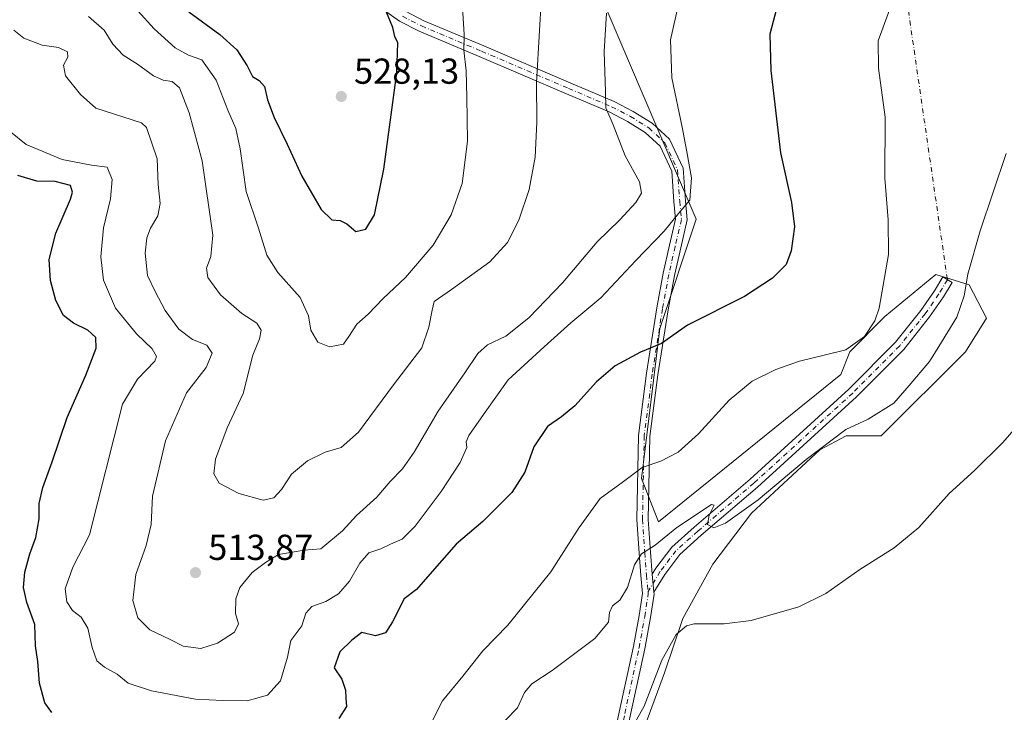
# Model space of a CAD drawing. Units: metres. Extents: x 556451 to 559906, y 4707842 to 4710184.
# Drawn here: x 557436 to 557709, y 4708551 to 4708743 of the extents above; entities that cross this region are included whole.
import ezdxf

# ---------------------------------------------------------------- set-up
doc = ezdxf.new("R2010")
doc.units = ezdxf.units.M
doc.header["$MEASUREMENT"] = 0
doc.linetypes.add('DGN Style 4', pattern=[2.6384748266838614, 1.318413404963828, -0.6592067024819142, 0.001648016756204785, -0.6592067024819142])
for name, color, linetype, lineweight in [('Camino Cxs', 7, 'Continuous', 0), ('Camino eje', 30, 'DGN Style 4', 13), ('Camino eje virtual', 6, 'DGN Style 4', 0), ('Cultivos herbáceos CxS', 92, 'Continuous', 0), ('Curva de nivel maestra', 30, 'Continuous', 30), ('Curva de nivel normal', 30, 'Continuous', 0), ('Matorral CxS', 135, 'Continuous', 0), ('Núcleo urbano CxS', 7, 'Continuous', 0), ('Punto de cota en terreno', 7, 'Continuous', 0), ('Rótulo de punto de cota en terreno', 7, 'Continuous', 0)]:
    doc.layers.add(name, color=color, linetype=linetype, lineweight=lineweight)
doc.styles.add('Style-Arial', font='txt')

# ---------------------------------------------------------------- blocks, each defined once
blk = doc.blocks.new('*U10')
at = {"layer": 'Matorral CxS', "color": 135, "linetype": 'Continuous', "lineweight": 0}
blk.add_polyline3d([(557597.2487000005, 4708748.7589, 511.3187999999937), (557608.2225000003, 4708722.935900001, 508.0044999999955), (557623.2159000002, 4708687.838300001, 504.7951999999932), (557613.1283, 4708657.5779, 501.4315999999963), (557608.0845999997, 4708615.969699999, 495.1009999999952), (557612.7565000001, 4708603.928099999, 492.476800000004), (557663.3646999998, 4708644.803099999, 493.960699999996), (557665.7978999997, 4708651.128699999, 495.3371000000043), (557675.5302999998, 4708660.8617, 495.1487999999954), (557689.6420999998, 4708672.5395, 492.1472000000067), (557698.8879000006, 4708669.619899999, 490.3772999999928), (557703.7534999996, 4708660.374100001, 488.5672999999952), (557697.9139999999, 4708651.128500001, 488.6322999999975), (557674.5565, 4708627.771500001, 488.9861999999994), (557664.8243000006, 4708627.771700001, 490.3502000000008), (557657.5248999996, 4708623.878900001, 490.6536999999954), (557638.5470000004, 4708606.361300001, 490.0553999999975), (557627.8415999999, 4708592.249500001, 488.4431999999942), (557619.5686999997, 4708577.1647, 486.8217000000004), (557614.4486999996, 4708562.0657, 485.6385000000009), (557608.3762999997, 4708545.5141, 484.7780999999959)], dxfattribs=at)
blk = doc.blocks.new('*U20')
at = {"layer": 'Cultivos herbáceos CxS', "color": 92, "linetype": 'Continuous', "lineweight": 0}
blk.add_polyline3d([(557608.3762999997, 4708545.5141, 484.7780999999959), (557614.4486999996, 4708562.0657, 485.6385000000009), (557619.5686999997, 4708577.1647, 486.8217000000004), (557627.8415999999, 4708592.249500001, 488.4431999999942), (557638.5470000004, 4708606.361300001, 490.0553999999975), (557657.5248999996, 4708623.878900001, 490.6536999999954), (557664.8243000006, 4708627.771700001, 490.3502000000008), (557674.5565, 4708627.771500001, 488.9861999999994), (557697.9139999999, 4708651.128500001, 488.6322999999975), (557703.7534999996, 4708660.374100001, 488.5672999999952), (557698.8879000006, 4708669.619899999, 490.3772999999928), (557689.6420999998, 4708672.5395, 492.1472000000067), (557675.5302999998, 4708660.8617, 495.1487999999954), (557665.7978999997, 4708651.128699999, 495.3371000000043), (557663.3646999998, 4708644.803099999, 493.960699999996), (557612.7565000001, 4708603.928099999, 492.476800000004), (557608.0845999997, 4708615.969699999, 495.1009999999952), (557613.1283, 4708657.5779, 501.4315999999963), (557623.2159000002, 4708687.838300001, 504.7951999999932), (557608.2225000003, 4708722.935900001, 508.0044999999955), (557597.2487000005, 4708748.7589, 511.3187999999937)], dxfattribs=at)
blk = doc.blocks.new('5PATER')
at = {"layer": 'Núcleo urbano CxS', "linetype": 'Continuous', "lineweight": 0}
h = blk.add_hatch(color=51, dxfattribs=at)
edge = h.paths.add_edge_path()
edge.add_ellipse((0, 0), major_axis=(-0.1095731443231308, -0.1110710700762829), ratio=0.9994222409660322, start_angle=0, end_angle=360)

msp = doc.modelspace()

# ---------------------------------------------------------------- linework, layer by layer
at = {"layer": 'Camino Cxs', "color": 7, "linetype": 'Continuous', "lineweight": 0, "extrusion": (0.008604021084630908, -0.09350250150477948, 0.9955818665652383), "elevation": -434979.9940984264, "flags": 128}
msp.add_lwpolyline([(986722.7197510243, 4617236.051100799), (986722.7197510243, 4617241.106611607)], dxfattribs=at)
msp.add_lwpolyline([(986722.7197510243, 4617236.051100799), (986722.7197510243, 4617241.106611607)], dxfattribs=at)
at = {"layer": 'Camino Cxs', "color": 7, "linetype": 'Continuous', "lineweight": 0}
for points in [[(557595.8853000002, 4708522.485900001, 482.3457999999956), (557601.9029000001, 4708551.1491, 485.7614999999933), (557605.8277000003, 4708569.345899999, 488.0521000000008), (557607.4061000003, 4708577.947699999, 488.4937999999966), (557608.3258999996, 4708584.080499999, 488.9899000000005), (557607.8662999999, 4708589.0591, 489.6138999999966), (557607.3887, 4708595.2689, 490.710500000001), (557606.7483000001, 4708604.554099999, 492.751900000003), (557607.2279000003, 4708627.889900001, 496.9716999999946), (557609.4643000001, 4708645.143100001, 499.2287999999971), (557612.3284999998, 4708663.2819, 502.2317000000039), (557614.0839, 4708672.8575, 503.6695000000037), (557615.8387000002, 4708680.6743, 504.7021999999997), (557617.5270999996, 4708687.888499999, 505.6352000000043), (557617.0736999996, 4708692.725299999, 506.4228000000003), (557616.4589, 4708701.178500001, 506.6267999999982), (557613.2237, 4708708.090100001, 507.2924000000058), (557609.1187000005, 4708711.901900001, 508.0136000000057), (557604.2241000002, 4708714.961100001, 509.1018999999943), (557599.0957000004, 4708717.6029, 510.2649999999995), (557587.2423, 4708722.660300001, 513.1361999999936), (557563.1168999998, 4708732.9771, 519.2804000000033), (557546.3953, 4708739.984300001, 523.2874000000012), (557541.0025000004, 4708742.762499999, 524.6312000000034), (557536.5131000001, 4708745.921499999, 525.4934999999969)], [(557595.8853000002, 4708522.485900001, 482.3457999999956), (557601.9029000001, 4708551.1491, 485.7614999999933), (557605.8277000003, 4708569.345899999, 488.0521000000008), (557607.4061000003, 4708577.947699999, 488.4937999999966), (557608.3258999996, 4708584.080499999, 488.9899000000005), (557607.8662999999, 4708589.0591, 489.6138999999966), (557607.3887, 4708595.2689, 490.710500000001), (557606.7483000001, 4708604.554099999, 492.751900000003), (557607.2279000003, 4708627.889900001, 496.9716999999946), (557609.4643000001, 4708645.143100001, 499.2287999999971), (557612.3284999998, 4708663.2819, 502.2317000000039), (557614.0839, 4708672.8575, 503.6695000000037), (557615.8387000002, 4708680.6743, 504.7021999999997), (557617.5270999996, 4708687.888499999, 505.6352000000043), (557617.0736999996, 4708692.725299999, 506.4228000000003), (557616.4589, 4708701.178500001, 506.6267999999982), (557613.2237, 4708708.090100001, 507.2924000000058), (557609.1187000005, 4708711.901900001, 508.0136000000057), (557604.2241000002, 4708714.961100001, 509.1018999999943), (557599.0957000004, 4708717.6029, 510.2649999999995), (557587.2423, 4708722.660300001, 513.1361999999936), (557563.1168999998, 4708732.9771, 519.2804000000033), (557546.3953, 4708739.984300001, 523.2874000000012), (557541.0025000004, 4708742.762499999, 524.6312000000034), (557536.5131000001, 4708745.921499999, 525.4934999999969)], [(557542.6637000004, 4708745.506300001, 524.1441999999952), (557547.7484999998, 4708742.8869, 522.8513999999996), (557564.3645000001, 4708735.923900001, 519.0173000000068), (557588.4993000003, 4708725.6031, 512.7553999999947), (557600.4581000004, 4708720.500700001, 509.7707999999984), (557605.8075000001, 4708717.744899999, 508.4492999999929), (557611.0729, 4708714.454100001, 507.4658000000054), (557615.8576999997, 4708710.0109, 506.6012999999948), (557619.6076999997, 4708701.9999, 505.6119000000036), (557620.2629000006, 4708692.990700001, 505.5273000000016), (557620.7619000003, 4708687.667500001, 504.9844000000012), (557618.9578999998, 4708679.959100001, 504.1312000000034), (557617.2200999996, 4708672.2183, 503.1772999999957), (557615.4830999998, 4708662.743899999, 501.6999000000069), (557612.6321, 4708644.687700001, 499.0102999999945), (557610.4237000002, 4708627.650699999, 496.6542999999947), (557609.9506999999, 4708604.6315, 492.4946999999956), (557610.5802999996, 4708595.501700001, 490.3445000000065), (557611.0471000001, 4708589.4319, 489.3611999999994), (557611.5083999997, 4708584.4199, 488.8864999999933), (557611.5603, 4708583.8565, 488.8426000000036), (557610.5629000004, 4708577.421499999, 488.3947000000044), (557608.9663000006, 4708568.719500001, 487.5197000000044), (557605.0329, 4708550.483100001, 485.4864999999991)], [(557542.6637000004, 4708745.506300001, 524.1441999999952), (557547.7484999998, 4708742.8869, 522.8513999999996), (557564.3645000001, 4708735.923900001, 519.0173000000068), (557588.4993000003, 4708725.6031, 512.7553999999947), (557600.4581000004, 4708720.500700001, 509.7707999999984), (557605.8075000001, 4708717.744899999, 508.4492999999929), (557611.0729, 4708714.454100001, 507.4658000000054), (557615.8576999997, 4708710.0109, 506.6012999999948), (557619.6076999997, 4708701.9999, 505.6119000000036), (557620.2629000006, 4708692.990700001, 505.5273000000016), (557620.7619000003, 4708687.667500001, 504.9844000000012), (557618.9578999998, 4708679.959100001, 504.1312000000034), (557617.2200999996, 4708672.2183, 503.1772999999957), (557615.4830999998, 4708662.743899999, 501.6999000000069), (557612.6321, 4708644.687700001, 499.0102999999945), (557610.4237000002, 4708627.650699999, 496.6542999999947), (557609.9506999999, 4708604.6315, 492.4946999999956), (557610.5802999996, 4708595.501700001, 490.3445000000065), (557611.0471000001, 4708589.4319, 489.3611999999994)], [(557611.0471000001, 4708589.4319, 489.3611999999994), (557612.0443000002, 4708591.069700001, 489.4271000000008), (557616.5170999998, 4708596.960899999, 489.855899999995), (557622.6688999999, 4708602.465100001, 490.059699999998), (557638.2213000003, 4708615.795700001, 491.0011999999988), (557665.5872999998, 4708640.7315, 491.8931000000011), (557678.5210999995, 4708653.770500001, 491.8632999999973), (557685.5296999998, 4708662.5573, 491.7259999999952), (557689.2811000003, 4708667.976299999, 491.6223000000027), (557691.5831000004, 4708671.8475, 491.4262000000017), (557694.1617000002, 4708670.314300001, 490.9376000000047), (557691.8066999996, 4708666.353900001, 491.2571000000025), (557687.9382999997, 4708660.766100001, 491.2912000000069), (557680.7651000004, 4708651.7729, 491.3871999999974), (557667.6639, 4708638.565099999, 491.420299999998), (557640.2081000004, 4708613.547499999, 490.6229000000022), (557624.6454999996, 4708600.208100001, 489.8873000000021), (557618.7323000003, 4708594.917300001, 489.5106999999989), (557614.5267000003, 4708589.3783, 489.0899999999965), (557611.5083, 4708584.4199, 488.8864999999933)], [(557611.5083, 4708584.4199, 488.8864999999933), (557611.5603, 4708583.8565, 488.8426000000036), (557610.5629000004, 4708577.421499999, 488.3947000000044), (557608.9663000006, 4708568.719500001, 487.5197000000044), (557605.0329, 4708550.483100001, 485.4864999999991), (557598.9855000004, 4708521.6787, 482.0555000000023), (557591.9641000004, 4708499.178099999, 480.629700000005), (557585.3982999995, 4708481.7227, 479.6532000000007), (557578.6349, 4708469.484099999, 479.2918000000063), (557572.0173000004, 4708459.961100001, 478.7636999999959), (557564.7169000005, 4708452.0119, 478.1242999999959), (557558.1338999998, 4708446.7455, 477.6505000000034), (557549.4379000004, 4708442.479499999, 477.3056999999972), (557535.5695000002, 4708438.448100001, 476.5627999999998), (557515.7732999995, 4708434.935699999, 475.6021000000038), (557501.2591000004, 4708432.862299999, 475.1154999999999), (557476.5481000004, 4708430.6303, 474.0507999999973), (557461.1651, 4708430.470100001, 473.2868000000017), (557441.3142999997, 4708432.231100001, 472.5188999999955), (557438.6589000003, 4708432.7622, 472.4719999999944)]]:
    msp.add_polyline3d(points, dxfattribs=at)
msp.add_polyline3d([(557611.5083999997, 4708584.4199, 488.8864999999933), (557611.0471000001, 4708589.4319, 489.3611999999994), (557612.0443000002, 4708591.069700001, 489.4271000000008), (557616.5170999998, 4708596.960899999, 489.855899999995), (557622.6688999999, 4708602.465100001, 490.059699999998), (557638.2213000003, 4708615.795700001, 491.0011999999988), (557665.5872999998, 4708640.7315, 491.8931000000011), (557678.5210999995, 4708653.770500001, 491.8632999999973), (557685.5296999998, 4708662.5573, 491.7259999999952), (557689.2811000003, 4708667.976299999, 491.6223000000027), (557691.5831000004, 4708671.8475, 491.4262000000017), (557694.1617000002, 4708670.314300001, 490.9376000000047), (557691.8066999996, 4708666.353900001, 491.2571000000025), (557687.9382999997, 4708660.766100001, 491.2912000000069), (557680.7651000004, 4708651.7729, 491.3871999999974), (557667.6639, 4708638.565099999, 491.420299999998), (557640.2081000004, 4708613.547499999, 490.6229000000022), (557624.6454999996, 4708600.208100001, 489.8873000000021), (557618.7323000003, 4708594.917300001, 489.5106999999989), (557614.5267000003, 4708589.3783, 489.0899999999965)], close=True, dxfattribs=at)
at = {"layer": 'Camino eje', "color": 30, "linetype": 'DGN Style 4', "lineweight": 13}
for points in [[(557541.8331000004, 4708744.134299999, 524.3822999999975), (557547.0719, 4708741.435500001, 523.0541999999987), (557563.7407000001, 4708734.4505, 519.142200000002), (557587.8706999999, 4708724.1317, 512.9471000000049), (557599.7768999999, 4708719.051700001, 510.0155999999988), (557605.0157000005, 4708716.3531, 508.7596999999951), (557610.0957000004, 4708713.178099999, 507.6959000000061), (557614.5406999998, 4708709.0505, 506.9159999999974), (557618.0333000004, 4708701.589299999, 506.0148999999947), (557618.6683, 4708692.857899999, 505.9391999999935), (557619.1445000004, 4708687.777899999, 505.3073000000004), (557617.3982999995, 4708680.3167, 504.2973999999958), (557615.6520999996, 4708672.537900001, 503.4279999999999), (557613.9057, 4708663.012900001, 501.9628999999986), (557611.0482999999, 4708644.915300001, 499.1266999999935), (557608.8256999999, 4708627.770300001, 496.8110000000015), (557608.3494999995, 4708604.592700001, 492.5532999999996), (557608.9845000004, 4708595.385299999, 490.5167999999976), (557609.4606999997, 4708589.1941, 489.4838000000018), (557609.8816999998, 4708584.632900001, 488.9774000000034)], [(557692.8722999999, 4708671.080900001, 491.1763999999966), (557690.5438999999, 4708667.165100001, 491.4244999999937), (557686.7339000005, 4708661.661699999, 491.4719999999944), (557679.6431, 4708652.771700001, 491.5629999999946), (557666.6255000001, 4708639.6483, 491.6184000000067), (557639.2147000004, 4708614.671499999, 490.7942000000039), (557623.6571000004, 4708601.3365, 489.9842000000062), (557617.6246999997, 4708595.939099999, 489.6462999999931), (557613.2855000002, 4708590.224099999, 489.2560999999987), (557609.8816999998, 4708584.632900001, 488.9774000000034)], [(557436.8679000001, 4708434.7521, 472.4888999999966), (557441.5427000001, 4708433.817100001, 472.5801000000066), (557461.2276999997, 4708432.070900001, 473.4330999999948), (557476.4676999999, 4708432.229699999, 474.1350999999996), (557501.0739000002, 4708434.452099999, 475.1769000000059), (557515.5203, 4708436.515900001, 475.672900000005), (557535.2052999996, 4708440.008500001, 476.5483999999997), (557548.8579000002, 4708443.9771, 477.3956999999937), (557557.2714999998, 4708448.104699999, 477.7226999999984), (557563.6215000004, 4708453.184699999, 478.2002000000066), (557570.7653000001, 4708460.963500001, 478.9121000000014), (557577.2741, 4708470.329700001, 479.4095999999991), (557583.9417000003, 4708482.3947, 479.6956999999966), (557590.4502999998, 4708499.6985, 480.7596000000049), (557597.4354999998, 4708522.0823, 482.2342000000062), (557603.4678999997, 4708550.816099999, 485.6282999999967), (557607.3969000002, 4708569.0327, 487.8368000000046), (557608.9845000004, 4708577.684699999, 488.4363000000012), (557609.9369000001, 4708584.034700001, 488.9205999999977), (557609.8816999998, 4708584.632900001, 488.9774000000034)]]:
    msp.add_polyline3d(points, dxfattribs=at)
at = {"layer": 'Camino eje virtual', "color": 6, "linetype": 'DGN Style 4', "lineweight": 0, "extrusion": (0.01237434108210294, -0.08536277344848542, 0.9962730913720227), "elevation": -394554.7950709669, "flags": 128}
msp.add_lwpolyline([(1227440.674218833, 4563169.401958205), (1227440.674218833, 4562928.975354776)], dxfattribs=at)
at = {"layer": 'Cultivos herbáceos CxS', "color": 92, "linetype": 'Continuous', "lineweight": 0}
msp.add_polyline3d([(557597.2487000005, 4708748.7589, 511.3187999999937), (557608.2225000003, 4708722.935900001, 508.0044999999955), (557623.2159000002, 4708687.838300001, 504.7951999999932), (557613.1283, 4708657.5779, 501.4315999999963), (557608.0845999997, 4708615.969699999, 495.1009999999952), (557612.7565000001, 4708603.928099999, 492.476800000004), (557663.3646999998, 4708644.803099999, 493.960699999996), (557665.7978999997, 4708651.128699999, 495.3371000000043), (557675.5302999998, 4708660.8617, 495.1487999999954), (557689.6420999998, 4708672.5395, 492.1472000000067), (557698.8879000006, 4708669.619899999, 490.3772999999928), (557703.7534999996, 4708660.374100001, 488.5672999999952), (557697.9139999999, 4708651.128500001, 488.6322999999975), (557674.5565, 4708627.771500001, 488.9861999999994), (557664.8243000006, 4708627.771700001, 490.3502000000008), (557657.5248999996, 4708623.878900001, 490.6536999999954), (557638.5470000004, 4708606.361300001, 490.0553999999975), (557627.8415999999, 4708592.249500001, 488.4431999999942), (557619.5686999997, 4708577.1647, 486.8217000000004), (557614.4486999996, 4708562.0657, 485.6385000000009), (557608.3762999997, 4708545.5141, 484.7780999999959)], dxfattribs=at)
at = {"layer": 'Curva de nivel maestra', "color": 30, "linetype": 'Continuous', "lineweight": 30, "flags": 128}
for points, elevation in [([(557645.8499999996, 4708747.540100001), (557643.6500000004, 4708739.170100001), (557643.9500000002, 4708729.110099999), (557646.6299999999, 4708706.3101), (557649.6799999997, 4708692.470100001), (557650.4900000002, 4708685.720100001), (557649.5499999998, 4708679.0601), (557648.1399999997, 4708675.270099999), (557644.4299999997, 4708671.540100001), (557636.5999999996, 4708666.4301), (557620.8499999996, 4708658.450099999), (557613.6600000003, 4708653.4301), (557607.7599999999, 4708651.030099999), (557600.7599999999, 4708647.2401), (557595.5700000003, 4708642.8101), (557589.5599999996, 4708636.1501), (557585.9000000004, 4708633.020099999), (557582.0199999996, 4708630.380100001), (557578.2199999997, 4708624.720100001), (557575.6900000004, 4708617.720100001), (557572.1600000003, 4708612.0601), (557564.1100000005, 4708604.0601), (557556.6799999997, 4708597.7301), (557548.7199999997, 4708588.710100001), (557545.6600000003, 4708585.140100001), (557542.25, 4708582.590100001), (557539.0599999996, 4708576.200099999), (557537.0800000001, 4708573.1601), (557534.3799999999, 4708572.300100001), (557530.5700000003, 4708573.2601), (557527.7699999996, 4708571.140100001), (557524.4299999997, 4708567.9301), (557522.8399999999, 4708563.5001), (557525, 4708560.270099999), (557526.0499999998, 4708557.280099999), (557526.1500000004, 4708555.0601), (557526.25, 4708552.7401), (557524.2000000002, 4708549.4001)], 500), ([(557482.6299999999, 4708745.4001), (557491.1600000003, 4708739.090100001), (557495.8600000005, 4708734.800100001), (557498.7999999998, 4708730.380100001), (557500.2800000003, 4708727.4101), (557502.0899999999, 4708726.350099999), (557503.5999999996, 4708724.620100001), (557504.4100000003, 4708720.9801), (557506.2100000001, 4708716.0801), (557509.8200000003, 4708708.700099999), (557513.8799999999, 4708699.7601), (557519.2999999998, 4708690.5701), (557522.2400000002, 4708687.6801), (557524.5599999996, 4708687.5001), (557526.4100000003, 4708686.620100001), (557528.9000000004, 4708684.440099999), (557531.6799999997, 4708685.0801), (557534.0800000001, 4708689.040100001), (557536.6500000004, 4708701.720100001), (557540.2800000003, 4708728.440099999), (557540.4900000002, 4708736.780099999), (557539.6900000004, 4708738.5101), (557539.1600000003, 4708741.050100001), (557537.3600000005, 4708745.2601)], 525.0000000000001), ([(557444.5700000003, 4708551.040100001), (557442.6699999999, 4708553.7301), (557441.2000000002, 4708559.190099999), (557440.7300000004, 4708565.2401), (557440.0800000001, 4708569.5801), (557439.8600000005, 4708575.4901), (557437.7000000002, 4708581.590100001), (557436.7999999998, 4708585.700099999), (557437.1200000001, 4708590.0101), (557438.5099999999, 4708595.0701), (557440.2100000001, 4708599.5701), (557441.1200000001, 4708604.7601), (557441.1299999999, 4708609.0601), (557442.1500000004, 4708613.450099999), (557444.7400000002, 4708620.620100001), (557448.8300000001, 4708632.840100001), (557454.0099999999, 4708644.620100001), (557456.8899999997, 4708652.110099999), (557456.7999999998, 4708655.050100001), (557454.6200000001, 4708657.050100001), (557450.5700000003, 4708659.0001), (557447.8600000005, 4708661.1801), (557445.7100000001, 4708665.3101), (557444.2300000004, 4708670.870100001), (557443.9100000003, 4708676.6501), (557445.7000000002, 4708683.950099999), (557449.7800000003, 4708693.440099999), (557450.3799999999, 4708695.360099999), (557449.79, 4708697.220100001), (557445.5599999996, 4708698.290100001), (557440.4199999999, 4708698.420100001), (557435.1500000004, 4708700.0001)], 500)]:
    msp.add_lwpolyline(points, dxfattribs=dict(at, elevation=elevation))
at = {"layer": 'Curva de nivel normal', "color": 30, "linetype": 'Continuous', "lineweight": 0, "flags": 128}
for points, elevation in [([(557454.7400000002, 4708744.050100001), (557459.0899999999, 4708740.290100001), (557461.5, 4708736.4001), (557464.3600000005, 4708733.350099999), (557468.3600000005, 4708730.860099999), (557472.79, 4708727.600099999), (557475.4800000004, 4708726.380100001), (557477.9900000002, 4708726.0701), (557480.04, 4708724.2501), (557482.7000000002, 4708717.370100001), (557486.25, 4708704.040100001), (557489.2000000002, 4708683.4001), (557488.7199999997, 4708677.4801), (557487.5099999999, 4708674.290100001), (557487.8700000001, 4708671.6601), (557491.3600000005, 4708666.9101), (557497.2400000002, 4708661.720100001), (557501.4000000004, 4708659.050100001), (557502.6399999997, 4708657.050100001), (557502.2000000002, 4708654.6501), (557500.2999999998, 4708650.1801), (557497.6399999997, 4708639.5701), (557493.2199999997, 4708630.030099999), (557489.9600000001, 4708621.3101), (557489.5199999996, 4708617.220100001), (557491.0300000003, 4708614.670100001), (557496.4900000002, 4708611.7601), (557503.1600000003, 4708609.940099999), (557506.1600000003, 4708610.620100001), (557508.2400000002, 4708612.920100001), (557511.0899999999, 4708617.1801), (557515.4900000002, 4708620.860099999), (557520.3700000001, 4708623.2601), (557524.79, 4708624.5801), (557529.5999999996, 4708628.800100001), (557539.3200000003, 4708641.960100001), (557547.1900000004, 4708652.1801), (557549.0999999996, 4708657.9301), (557550.0199999996, 4708662.630100001), (557550.5800000001, 4708665.0801), (557555.4400000004, 4708668.380100001), (557566.0099999999, 4708676.050100001), (557570.9299999997, 4708681.380100001), (557574.0599999996, 4708687.550100001), (557576.9299999997, 4708696.0701), (557578.5899999999, 4708705.0701), (557579.0999999996, 4708714.790100001), (557578.9699999997, 4708725.800100001), (557579.5499999998, 4708735.340100001), (557580.5199999996, 4708753.0701)], 515), ([(557619.0300000003, 4708750.8301), (557616.1399999997, 4708737.640100001), (557616.4600000001, 4708727.090100001), (557619.3899999997, 4708713.340100001), (557620.6399999997, 4708706.5101), (557621.9800000004, 4708699.3101), (557621.5099999999, 4708693.100099999), (557618.3300000001, 4708689.440099999), (557614.3700000001, 4708684.5001), (557606.54, 4708676.380100001), (557596.7599999999, 4708666.0601), (557588.5, 4708659.100099999), (557581.0700000003, 4708652.460100001), (557571.1100000005, 4708643.3101), (557564.2999999998, 4708633.710100001), (557560.25, 4708627.890100001), (557559.4800000004, 4708626.140100001), (557559.7000000002, 4708624.5701), (557557.7699999996, 4708620.380100001), (557552.5599999996, 4708612.380100001), (557545.3099999996, 4708602.700099999), (557541.7400000002, 4708599.170100001), (557538.4600000001, 4708597.7401), (557535.8200000003, 4708596.440099999), (557532.4900000002, 4708595.3201), (557529.9900000002, 4708592.4801), (557527.1500000004, 4708587.5101), (557524.0999999996, 4708584.0001), (557520.5899999999, 4708581.860099999), (557516.7000000002, 4708580.5001), (557514.9800000004, 4708578.640100001), (557513.9100000003, 4708575.0601), (557510.9100000003, 4708571.0601), (557509.9400000004, 4708566.390100001), (557508.0099999999, 4708559.8201), (557504.3600000005, 4708555.920100001), (557498.75, 4708554.3201), (557492.0199999996, 4708554.4301), (557484.4699999997, 4708554.780099999), (557472.2300000004, 4708557.110099999), (557465.8099999996, 4708559.2501), (557462.7100000001, 4708561.7401), (557459.2100000001, 4708563.620100001), (557457.1299999999, 4708565.420100001), (557455.79, 4708569.110099999), (557454.5599999996, 4708574.4301), (557452.7000000002, 4708577.540100001), (557450.3600000005, 4708579.4001), (557448.7599999999, 4708581.7301), (557448.3099999996, 4708585.380100001), (557450.4299999997, 4708591.370100001), (557455.0599999996, 4708600.300100001), (557464.1699999999, 4708636.540100001), (557468.3600000005, 4708643.550100001), (557473.1799999997, 4708648.5001), (557473.6100000005, 4708649.800100001), (557472.4400000004, 4708651.920100001), (557468.0800000001, 4708656.040100001), (557462.2800000003, 4708663.1601), (557458.9699999997, 4708670.9301), (557458.2100000001, 4708677.420100001), (557458.9699999997, 4708685.5101), (557460.8899999997, 4708693.540100001), (557461.3200000003, 4708698.9001), (557459.9900000002, 4708702.300100001), (557455.5700000003, 4708702.860099999), (557447.4600000001, 4708704.380100001), (557437.4600000001, 4708708.610099999), (557433.1500000004, 4708712.0601)], 505), ([(557468.4900000002, 4708745.6601), (557473, 4708740.620100001), (557478.8399999999, 4708735.380100001), (557482.4699999997, 4708733.340100001), (557486.2000000002, 4708732.020099999), (557490.1299999999, 4708726.440099999), (557493.3700000001, 4708718.0601), (557495.6299999999, 4708713.040100001), (557496.8300000001, 4708707.3301), (557498.4600000001, 4708695.5601), (557501.8700000001, 4708685.4101), (557504.2300000004, 4708677.880100001), (557507.25, 4708673.040100001), (557513.4299999997, 4708666.1601), (557515.7800000003, 4708661.110099999), (557516.4199999999, 4708657.0601), (557518.3300000001, 4708653.7601), (557521.5700000003, 4708652.5101), (557525.4199999999, 4708653.2401), (557526.9699999997, 4708655.380100001), (557529.1900000004, 4708658.720100001), (557532.3099999996, 4708661.5001), (557536.4800000004, 4708665.840100001), (557542.6299999999, 4708671.700099999), (557550.2999999998, 4708680.670100001), (557555.3099999996, 4708689.040100001), (557558.3600000005, 4708697.7401), (557559.8799999999, 4708709.4901), (557559.6500000004, 4708721.7401), (557559.4800000004, 4708729.040100001), (557558.8399999999, 4708734.710100001), (557558.8700000001, 4708739.0601), (557558.4600000001, 4708746.520099999)], 520), ([(557677.8200000003, 4708748.800100001), (557673.7000000002, 4708737.3201), (557673.7999999998, 4708729.710100001), (557675.6500000004, 4708716.1801), (557675.4900000002, 4708699.2601), (557676.4900000002, 4708687.6801), (557676.5700000003, 4708678.0601), (557673.9900000002, 4708663.2301), (557672.7599999999, 4708659.700099999), (557669.8799999999, 4708655.340100001), (557664.6799999997, 4708651.620100001), (557659.0999999996, 4708650.270099999), (557651.8899999997, 4708648.470100001), (557645.3399999999, 4708646.220100001), (557638.7199999997, 4708642.950099999), (557632.4199999999, 4708637.720100001), (557623.8499999996, 4708628.380100001), (557618.2599999999, 4708623.280099999), (557613.4000000004, 4708620.720100001), (557608.2599999999, 4708619.020099999), (557603.0899999999, 4708615.1601), (557596.6600000003, 4708610.390100001), (557590.7800000003, 4708602.390100001), (557582.9600000001, 4708590.0601), (557571.0499999998, 4708575.3301), (557564.1299999999, 4708568.130100001), (557558.5300000003, 4708561.170100001), (557552.9100000003, 4708554.300100001), (557549.9400000004, 4708548.470100001)], 495), ([(557434.04, 4708740.3101), (557436.8399999999, 4708738.020099999), (557441.9600000001, 4708736.1601), (557446.5, 4708735.5001), (557448.9199999999, 4708734.270099999), (557449.0199999996, 4708732.800100001), (557447.8499999996, 4708730.530099999), (557448.4100000003, 4708727.610099999), (557452.5999999996, 4708722.470100001), (557456.7699999996, 4708718.640100001), (557469.4500000002, 4708714.600099999), (557470.8600000005, 4708713.3101), (557473.8300000001, 4708704.620100001), (557474.0899999999, 4708697.4901), (557474.6200000001, 4708692.190099999), (557473.9800000004, 4708688.8301), (557471.9600000001, 4708685.370100001), (557470.9699999997, 4708682.710100001), (557470.5099999999, 4708678.470100001), (557471.0899999999, 4708672.270099999), (557473.2699999996, 4708667.8201), (557476.0199999996, 4708662.5801), (557479.8499999996, 4708657.4101), (557483.6100000005, 4708654.4901), (557487.5800000001, 4708652.890100001), (557489.0499999998, 4708650.700099999), (557487.3499999996, 4708646.700099999), (557481.9800000004, 4708639.710100001), (557476.1500000004, 4708626.380100001), (557472.5300000003, 4708611.0601), (557472.1799999997, 4708603.220100001), (557470.75, 4708597.380100001), (557467.8700000001, 4708589.3201), (557467.0800000001, 4708582.110099999), (557468.4699999997, 4708577.360099999), (557471.75, 4708573.9801), (557477.4199999999, 4708571.3201), (557481.0099999999, 4708569.460100001), (557485.8700000001, 4708568.8101), (557490.4900000002, 4708570.3101), (557495.2400000002, 4708573.380100001), (557496.3300000001, 4708575.670100001), (557495.5300000003, 4708578.530099999), (557495.6100000005, 4708582.610099999), (557496.7300000004, 4708585.7601), (557500.1600000003, 4708589.940099999), (557503.8300000001, 4708592.670100001), (557507.4100000003, 4708594.9001), (557514.5199999996, 4708596.050100001), (557519.2100000001, 4708596.4901), (557525.1900000004, 4708601.4801), (557529.0499999998, 4708605.6801), (557534.7000000002, 4708610.780099999), (557538.3700000001, 4708615.140100001), (557541.8200000003, 4708618.640100001), (557545.0300000003, 4708623.270099999), (557551.6699999999, 4708634.6601), (557559.1299999999, 4708645.220100001), (557562.6600000003, 4708650.590100001), (557565.4000000004, 4708653.050100001), (557570.4600000001, 4708655.460100001), (557576.8700000001, 4708660.470100001), (557586.2199999997, 4708670.220100001), (557595.7800000003, 4708681.5701), (557602.0599999996, 4708687.710100001), (557606.5300000003, 4708692.460100001), (557608.0599999996, 4708695.0801), (557607.4800000004, 4708698.190099999), (557603.54, 4708705.4001), (557600.1799999997, 4708713.9901), (557598.1600000003, 4708718.7401), (557598.1100000005, 4708723.210100001), (557597.7400000002, 4708734.4101), (557598.4000000004, 4708745.030099999)], 510), ([(557570.3200000003, 4708548.870100001), (557573.7199999997, 4708552.360099999), (557575.6500000004, 4708556.5801), (557577.7000000002, 4708559.0601), (557583.3399999999, 4708562.7301), (557595.0999999996, 4708571.5801), (557598.9400000004, 4708576.140100001), (557599.2400000002, 4708578.840100001), (557600.0300000003, 4708580.610099999), (557602.0700000003, 4708582.2401), (557604.1600000003, 4708585.7501), (557606.1299999999, 4708592.030099999), (557608.1100000005, 4708595.0601), (557611.8200000003, 4708597.460100001), (557617.8300000001, 4708602.4001), (557627.4600000001, 4708608.780099999), (557628.2199999997, 4708608.590100001), (557626.8700000001, 4708605.8101), (557626.3899999997, 4708603.220100001), (557628.1200000001, 4708602.280099999), (557631.3600000005, 4708603.530099999), (557640.3700000001, 4708610.090100001), (557653.6799999997, 4708621.200099999), (557664.7199999997, 4708629.590100001), (557670.9400000004, 4708632.4101), (557678, 4708636.8101), (557682.2999999998, 4708641.720100001), (557687.9100000003, 4708648.380100001), (557691.2300000004, 4708653.720100001), (557695.5300000003, 4708660.6501), (557697.5499999998, 4708666.590100001), (557698.5099999999, 4708672.630100001), (557701.9600000001, 4708684.6801), (557709.1399999997, 4708706.0601)], 490), ([(557718.0599999996, 4708637.210100001), (557708.2000000002, 4708625.9301), (557700.3799999999, 4708618.1601), (557693.4000000004, 4708611.840100001), (557684.9199999999, 4708602.390100001), (557678.0999999996, 4708596.7301), (557668.5700000003, 4708590.7301), (557659.1799999997, 4708584.030099999), (557651.7000000002, 4708580.4101), (557638.4500000002, 4708576.600099999), (557631.0300000003, 4708575.6801), (557622.6299999999, 4708575.690099999), (557620.5599999996, 4708575.0701), (557617.7199999997, 4708572.700099999), (557613.7300000004, 4708565.630100001), (557608.8099999996, 4708552.8201), (557605.8600000005, 4708547.5801)], 485)]:
    msp.add_lwpolyline(points, dxfattribs=dict(at, elevation=elevation))
at = {"layer": 'Matorral CxS', "color": 135, "linetype": 'Continuous', "lineweight": 0}
msp.add_polyline3d([(557597.2487000005, 4708748.7589, 511.3187999999937), (557608.2225000003, 4708722.935900001, 508.0044999999955), (557623.2159000002, 4708687.838300001, 504.7951999999932), (557613.1283, 4708657.5779, 501.4315999999963), (557608.0845999997, 4708615.969699999, 495.1009999999952), (557612.7565000001, 4708603.928099999, 492.476800000004), (557663.3646999998, 4708644.803099999, 493.960699999996), (557665.7978999997, 4708651.128699999, 495.3371000000043), (557675.5302999998, 4708660.8617, 495.1487999999954), (557689.6420999998, 4708672.5395, 492.1472000000067), (557698.8879000006, 4708669.619899999, 490.3772999999928), (557703.7534999996, 4708660.374100001, 488.5672999999952), (557697.9139999999, 4708651.128500001, 488.6322999999975), (557674.5565, 4708627.771500001, 488.9861999999994), (557664.8243000006, 4708627.771700001, 490.3502000000008), (557657.5248999996, 4708623.878900001, 490.6536999999954), (557638.5470000004, 4708606.361300001, 490.0553999999975), (557627.8415999999, 4708592.249500001, 488.4431999999942), (557619.5686999997, 4708577.1647, 486.8217000000004), (557614.4486999996, 4708562.0657, 485.6385000000009), (557608.3762999997, 4708545.5141, 484.7780999999959)], dxfattribs=at)

# ---------------------------------------------------------------- block references
at = {"layer": 'Cultivos herbáceos CxS', "color": 92, "linetype": 'Continuous', "lineweight": 0}
msp.add_blockref('*U20', (0, 0), dxfattribs=at)
at = {"layer": 'Matorral CxS', "color": 135, "linetype": 'Continuous', "lineweight": 0}
msp.add_blockref('*U10', (0, 0), dxfattribs=at)
at = {"layer": 'Punto de cota en terreno', "color": 7, "linetype": 'Continuous', "lineweight": 0, "xscale": 10, "yscale": 10, "zscale": 10}
for p in [(557524.8499999996, 4708721.890000001, 528.1300000000047), (557484.4400000004, 4708589.850000001, 513.8699999999953)]:
    msp.add_blockref('5PATER', p, dxfattribs=at)

# ---------------------------------------------------------------- texts
at = {"layer": 'Rótulo de punto de cota en terreno', "color": 7, "linetype": 'Continuous', "lineweight": 0, "style": 'Style-Arial'}
for s, p in [('528,13', (557528.3777999999, 4708725.4178)), ('513,87', (557487.9677999998, 4708593.377800001))]:
    msp.add_text(s, height=7.000000000000002, dxfattribs=at).set_placement(p)

doc.saveas('drawing.dxf')
